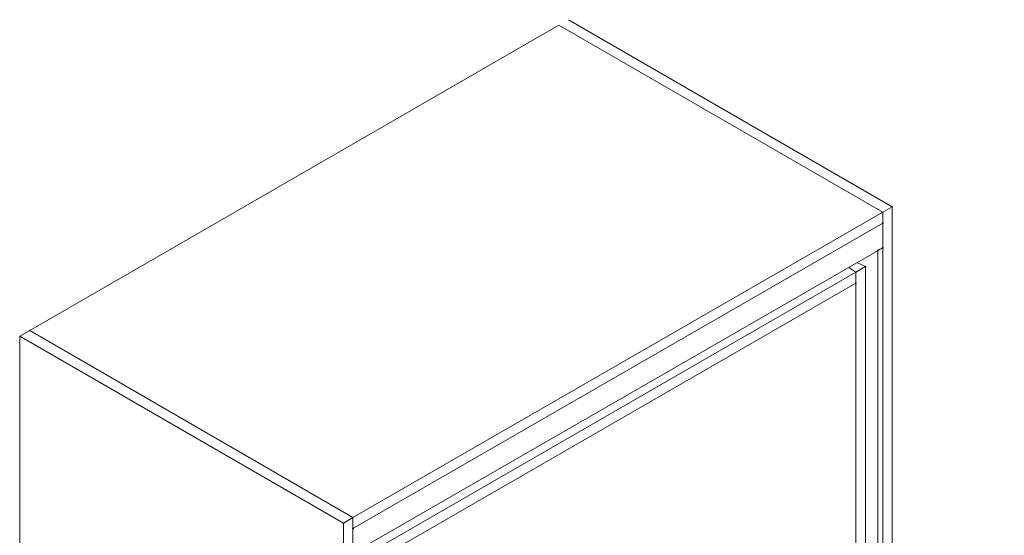
# Model space of a CAD drawing. Units: millimetres. Extents: x 748 to 50136, y -1914 to 73504.
# Drawn here: x 21194 to 21965, y 30114 to 30518 of the extents above; entities that cross this region are included whole.
import ezdxf

# ---------------------------------------------------------------- set-up
doc = ezdxf.new("R2010")
doc.units = ezdxf.units.MM
doc.header["$LTSCALE"] = 0.1
doc.layers.add('Capa 1', color=7, linetype='Continuous')

msp = doc.modelspace()

# ---------------------------------------------------------------- linework, layer by layer
at = {"layer": 'Capa 1', "lineweight": 0}
for points, knots in [([(21202.42, 30274.75), (21202.42, 30274.75), (21616.3, 30513.81), (21616.3, 30513.81), (21616.3, 30513.81), (21616.3, 30513.81), (21869.56, 30367.41), (21869.56, 30367.41)], [0, 0, 0, 0, 0.333333, 0.333333, 0.333333, 0.333333, 1, 1, 1, 1]), ([(21869.56, 30358.76), (21869.56, 30358.76), (21869.56, 30367.41), (21869.56, 30367.41), (21869.56, 30367.41), (21869.56, 30367.41), (21616.3, 30513.81), (21616.3, 30513.81)], [0, 0, 0, 0, 0.333333, 0.333333, 0.333333, 0.333333, 1, 1, 1, 1]), ([(21455.07, 30119.71), (21455.07, 30119.71), (21455.07, 30128.35), (21455.07, 30128.35), (21455.07, 30128.35), (21455.07, 30128.35), (21869.56, 30367.41), (21869.56, 30367.41)], [0, 0, 0, 0, 0.333333, 0.333333, 0.333333, 0.333333, 1, 1, 1, 1]), ([(21869.56, 30367.41), (21869.56, 30367.41), (21876.98, 30371.74), (21876.98, 30371.74), (21876.98, 30371.74), (21876.98, 30371.74), (21876.98, 29825.67), (21876.98, 29825.67)], [0, 0, 0, 0, 0.333333, 0.333333, 0.333333, 0.333333, 1, 1, 1, 1]), ([(21869.56, 30367.41), (21869.56, 30367.41), (21869.56, 29821.35), (21869.56, 29821.35), (21869.56, 29821.35), (21869.56, 29821.35), (21876.98, 29825.67), (21876.98, 29825.67)], [0, 0, 0, 0, 0.333333, 0.333333, 0.333333, 0.333333, 1, 1, 1, 1]), ([(21869.56, 30358.76), (21869.56, 30358.76), (21869.56, 30339.61), (21869.56, 30339.61), (21869.56, 30339.61), (21869.56, 30339.61), (21455.07, 30100.56), (21455.07, 30100.56), (21455.07, 30100.56), (21455.07, 30100.56), (21455.07, 30119.71), (21455.07, 30119.71), (21455.07, 30119.71), (21455.07, 30119.71), (21869.56, 30358.76), (21869.56, 30358.76)], [0, 0, 0, 0, 0.2, 0.2, 0.2, 0.2, 0.4, 0.4, 0.4, 0.4, 0.6, 0.6, 0.6, 0.6, 1, 1, 1, 1]), ([(21865.86, 30337.76), (21865.86, 30337.76), (21869.56, 30339.61), (21869.56, 30339.61), (21869.56, 30339.61), (21869.56, 30339.61), (21869.56, 29821.35), (21869.56, 29821.35)], [0, 0, 0, 0, 0.333333, 0.333333, 0.333333, 0.333333, 1, 1, 1, 1]), ([(21476.07, 30105.5), (21476.07, 30105.5), (21848.56, 30320.46), (21848.56, 30320.46), (21848.56, 30320.46), (21848.56, 30320.46), (21848.56, 30311.82), (21848.56, 30311.82)], [0, 0, 0, 0, 0.333333, 0.333333, 0.333333, 0.333333, 1, 1, 1, 1]), ([(21843, 30324.17), (21843, 30324.17), (21848.56, 30320.46), (21848.56, 30320.46), (21848.56, 30320.46), (21848.56, 30320.46), (21848.56, 30311.82), (21848.56, 30311.82)], [0, 0, 0, 0, 0.333333, 0.333333, 0.333333, 0.333333, 1, 1, 1, 1]), ([(21848.56, 29808.99), (21848.56, 29808.99), (21848.56, 30320.46), (21848.56, 30320.46), (21848.56, 30320.46), (21848.56, 30320.46), (21855.97, 30324.79), (21855.97, 30324.79)], [0, 0, 0, 0, 0.333333, 0.333333, 0.333333, 0.333333, 1, 1, 1, 1]), ([(21964.69, 29750.93), (21964.69, 29750.93), (21855.97, 29813.32), (21855.97, 29813.32), (21855.97, 29813.32), (21855.97, 29813.32), (21855.97, 30324.79), (21855.97, 30324.79)], [0, 0, 0, 0, 0.333333, 0.333333, 0.333333, 0.333333, 1, 1, 1, 1]), ([(21476.07, 29593.41), (21476.07, 29593.41), (21476.07, 30096.85), (21476.07, 30096.85), (21476.07, 30096.85), (21476.07, 30096.85), (21848.56, 30311.82), (21848.56, 30311.82), (21848.56, 30311.82), (21848.56, 30311.82), (21848.56, 29783.05), (21848.56, 29783.05)], [0, 0, 0, 0, 0.25, 0.25, 0.25, 0.25, 0.5, 0.5, 0.5, 0.5, 1, 1, 1, 1]), ([(21202.42, 30274.75), (21202.42, 30274.75), (21194.39, 30270.43), (21194.39, 30270.43), (21194.39, 30270.43), (21194.39, 30270.43), (21202.42, 30274.75), (21202.42, 30274.75), (21202.42, 30274.75), (21202.42, 30274.75), (21194.39, 30270.43), (21194.39, 30270.43), (21194.39, 30270.43), (21194.39, 30270.43), (21447.66, 30124.03), (21447.66, 30124.03)], [0, 0, 0, 0, 0.2, 0.2, 0.2, 0.2, 0.4, 0.4, 0.4, 0.4, 0.6, 0.6, 0.6, 0.6, 1, 1, 1, 1]), ([(21201.81, 30274.75), (21201.81, 30274.75), (21203.04, 30274.75), (21203.04, 30274.75), (21203.04, 30274.75), (21203.04, 30274.75), (21201.81, 30274.75), (21201.81, 30274.75)], [0, 0, 0, 0, 0.333333, 0.333333, 0.333333, 0.333333, 1, 1, 1, 1]), ([(21455.07, 30119.71), (21455.07, 30119.71), (21455.07, 30128.35), (21455.07, 30128.35), (21455.07, 30128.35), (21455.07, 30128.35), (21202.42, 30274.75), (21202.42, 30274.75)], [0, 0, 0, 0, 0.333333, 0.333333, 0.333333, 0.333333, 1, 1, 1, 1]), ([(21455.07, 30128.35), (21455.07, 30128.35), (21202.42, 30274.75), (21202.42, 30274.75), (21202.42, 30274.75), (21202.42, 30274.75), (21455.07, 30128.35), (21455.07, 30128.35)], [0, 0, 0, 0, 0.333333, 0.333333, 0.333333, 0.333333, 1, 1, 1, 1]), ([(21447.66, 30124.03), (21447.66, 30124.03), (21194.39, 30270.43), (21194.39, 30270.43), (21194.39, 30270.43), (21194.39, 30270.43), (21194.39, 29309.87), (21194.39, 29309.87)], [0, 0, 0, 0, 0.333333, 0.333333, 0.333333, 0.333333, 1, 1, 1, 1]), ([(21194.39, 30270.43), (21194.39, 30270.43), (21195.01, 30270.43), (21195.01, 30270.43), (21195.01, 30270.43), (21195.01, 30270.43), (21194.39, 30270.43), (21194.39, 30270.43)], [0, 0, 0, 0, 0.333333, 0.333333, 0.333333, 0.333333, 1, 1, 1, 1]), ([(21447.66, 29577.96), (21447.66, 29577.96), (21447.66, 30124.03), (21447.66, 30124.03), (21447.66, 30124.03), (21447.66, 30124.03), (21455.07, 30128.35), (21455.07, 30128.35), (21455.07, 30128.35), (21455.07, 30128.35), (21455.07, 29582.29), (21455.07, 29582.29), (21455.07, 29582.29), (21455.07, 29582.29), (21447.66, 29577.96), (21447.66, 29577.96)], [0, 0, 0, 0, 0.2, 0.2, 0.2, 0.2, 0.4, 0.4, 0.4, 0.4, 0.6, 0.6, 0.6, 0.6, 1, 1, 1, 1])]:
    msp.add_open_spline(points, degree=3, knots=knots, dxfattribs=at)
for points in [[(21869.56, 30367.41), (21869.56, 30367.41), (21616.3, 30513.81), (21616.3, 30513.81)], [(21876.98, 30371.74), (21876.98, 30371.74), (21623.71, 30518.14), (21623.71, 30518.14)], [(21876.98, 30371.74), (21876.98, 30371.74), (21623.71, 30518.14), (21623.71, 30518.14)], [(21868.95, 30367.41), (21868.95, 30367.41), (21870.18, 30367.41), (21870.18, 30367.41)], [(21868.95, 30367.41), (21868.95, 30367.41), (21870.18, 30367.41), (21870.18, 30367.41)], [(21869.56, 30358.76), (21869.56, 30358.76), (21869.56, 30367.41), (21869.56, 30367.41)], [(21876.36, 30371.74), (21876.36, 30371.74), (21877.6, 30371.74), (21877.6, 30371.74)], [(21868.95, 30358.76), (21868.95, 30358.76), (21870.18, 30358.76), (21870.18, 30358.76)], [(21868.95, 30358.76), (21868.95, 30358.76), (21870.18, 30358.76), (21870.18, 30358.76)], [(21865.24, 30337.76), (21865.24, 30337.76), (21866.48, 30337.76), (21866.48, 30337.76)], [(21865.86, 30337.76), (21865.86, 30337.76), (21865.86, 29818.88), (21865.86, 29818.88)], [(21868.95, 30339.61), (21868.95, 30339.61), (21870.18, 30339.61), (21870.18, 30339.61)], [(21868.95, 30339.61), (21868.95, 30339.61), (21870.18, 30339.61), (21870.18, 30339.61)], [(21855.97, 30324.79), (21855.97, 30324.79), (21849.8, 30327.88), (21849.8, 30327.88)], [(21855.97, 30324.79), (21855.97, 30324.79), (21849.8, 30327.88), (21849.8, 30327.88)], [(21848.56, 30320.46), (21848.56, 30320.46), (21843, 30324.17), (21843, 30324.17)], [(21847.95, 30320.46), (21847.95, 30320.46), (21849.18, 30320.46), (21849.18, 30320.46)], [(21847.95, 30320.46), (21847.95, 30320.46), (21849.18, 30320.46), (21849.18, 30320.46)], [(21847.95, 30320.46), (21847.95, 30320.46), (21849.18, 30320.46), (21849.18, 30320.46)], [(21855.36, 30324.79), (21855.36, 30324.79), (21856.59, 30324.79), (21856.59, 30324.79)], [(21855.97, 29813.32), (21855.97, 29813.32), (21855.97, 30324.79), (21855.97, 30324.79)], [(21847.95, 30311.82), (21847.95, 30311.82), (21849.18, 30311.82), (21849.18, 30311.82)], [(21847.95, 30311.82), (21847.95, 30311.82), (21849.18, 30311.82), (21849.18, 30311.82)], [(21201.81, 30274.75), (21201.81, 30274.75), (21203.04, 30274.75), (21203.04, 30274.75)], [(21447.04, 30124.03), (21447.04, 30124.03), (21448.28, 30124.03), (21448.28, 30124.03)], [(21454.46, 30119.71), (21454.46, 30119.71), (21455.69, 30119.71), (21455.69, 30119.71)], [(21454.46, 30119.71), (21454.46, 30119.71), (21455.69, 30119.71), (21455.69, 30119.71)]]:
    msp.add_open_spline(points, degree=3, dxfattribs=at)

doc.saveas('drawing.dxf')
